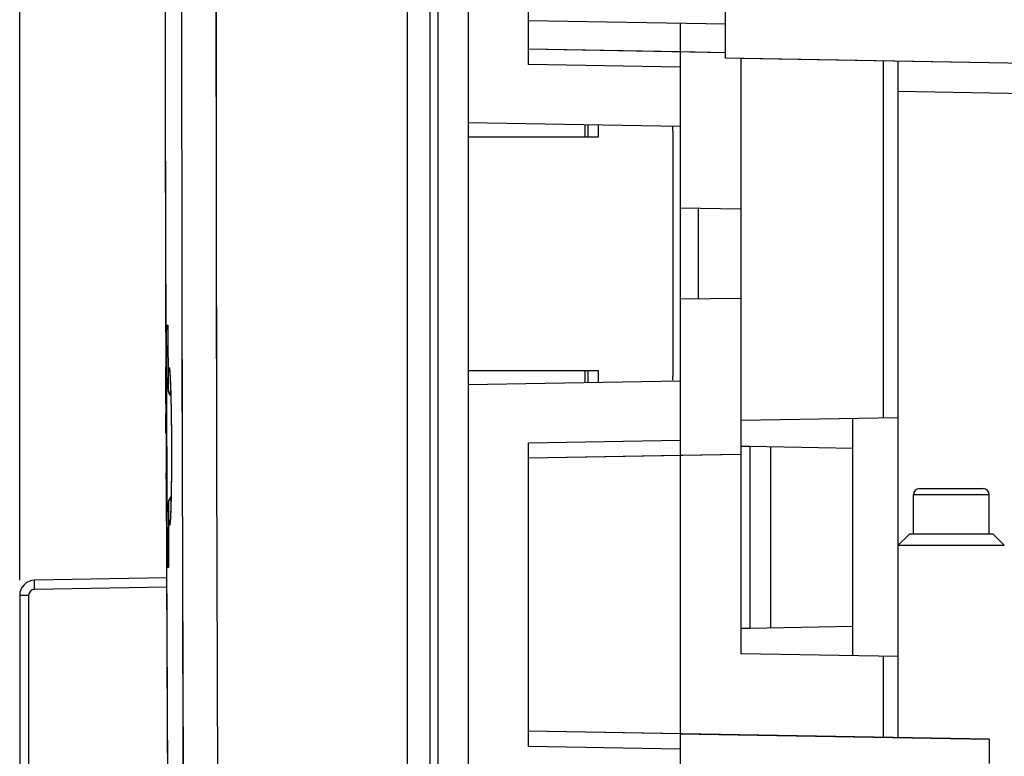
# Model space of a CAD drawing. Units: millimetres. Extents: x -110 to 71, y -67 to 103.
# Drawn here: x -110 to -77, y -22 to 2 of the extents above; entities that cross this region are included whole.
import ezdxf

# ---------------------------------------------------------------- set-up
doc = ezdxf.new("R2010")
doc.units = ezdxf.units.MM
doc.header["$LTSCALE"] = 16.335
doc.layers.get('0').update_dxf_attribs({"linetype": 'CONTINUOUS'})
for name, color, linetype in [('ASSI', 7, 'CONTINUOUS'), ('CURVE', 7, 'CONTINUOUS'), ('DRAFT', 7, 'CONTINUOUS'), ('RACCORDO', 7, 'CONTINUOUS'), ('TRASH', 7, 'CONTINUOUS')]:
    doc.layers.add(name, color=color, linetype=linetype)
doc.styles.get("Standard").update_dxf_attribs({"font": 'txt', "width": 0.8})
doc.dimstyles.new('DIMSTYLE_1', dxfattribs={"dimtxt": 3, "dimasz": 3, "dimexe": 1.5, "dimexo": 0.5, "dimgap": 0.75, "dimtad": 1, "dimtxsty": 'STANDARD', "dimblk": '_FILLED', "dimblk1": '_FILLED', "dimblk2": '_FILLED', "dimcen": 0.09, "dimazin": 2, "dimtfac": 1, "dimtofl": 0, "dimtmove": 0, "dimatfit": 3, "dimldrblk": '_FILLED', "dimfxl": 1, "dimtolj": 1, "dimarcsym": 0})

# ---------------------------------------------------------------- blocks, each defined once
blk = doc.blocks.new('_FILLED')
at = {"color": 0, "linetype": 'BYBLOCK'}
blk.add_solid([(0, 0), (-1, 0.317), (-1, -0.317)], dxfattribs=at)
blk = doc.blocks.new('*D0')
at = {"color": 7, "linetype": 'CONTINUOUS'}
for p, q in [((-109.814, -16.272), (-109.814, 100.25)), ((-53.514, 47.25), (-53.514, 100.25)), ((-109.814, 98.75), (-81.664, 98.75)), ((-53.514, 98.75), (-81.664, 98.75))]:
    blk.add_line(p, q, dxfattribs=at)
at = {"color": 7, "linetype": 'CONTINUOUS', "xscale": 3, "yscale": 3, "zscale": 3, "rotation": 180}
blk.add_blockref('_FILLED', (-109.814, 98.75), dxfattribs=at)
at = {"color": 7, "linetype": 'CONTINUOUS', "xscale": 3, "yscale": 3, "zscale": 3}
blk.add_blockref('_FILLED', (-53.514, 98.75), dxfattribs=at)

msp = doc.modelspace()

# ---------------------------------------------------------------- linework, layer by layer
at = {"color": 7, "linetype": 'CONTINUOUS'}
for p, q in [((-96.264, -63.25), (-96.264, 74.75)), ((-105.014, 5.751), (-105.01, -0.411)), ((-91.161, -1.245), (-91.161, -1.65)), ((-91.161, -9.35), (-91.161, -9.755)), ((-88.014, -12.16), (-88.014, -21.34)), ((-86.014, -12.125), (-86.014, -18.7)), ((-104.981, -12.733), (-104.968, -15.951)), ((-80.114, -13.25), (-78.014, -13.25)), ((-80.314, -14.75), (-80.314, -13.45)), ((-77.814, -14.75), (-77.814, -13.45)), ((-80.446, -14.75), (-80.814, -15.118)), ((-77.682, -14.75), (-80.446, -14.75)), ((-77.682, -14.75), (-77.314, -15.118)), ((-80.814, -15.118), (-77.314, -15.118)), ((-80.814, -18.791), (-80.814, -15.118))]:
    msp.add_line(p, q, dxfattribs=at)
at = {"color": 250, "linetype": 'CONTINUOUS'}
for p, q in [((-104.991, -9.661), (-104.992, -9.246)), ((-104.99, -9.264), (-104.988, -9.264)), ((-104.983, -9.264), (-104.981, -9.264)), ((-104.99, -9.866), (-104.987, -10.796)), ((-104.989, -9.858), (-104.986, -10.805)), ((-104.985, -11.417), (-104.987, -10.805)), ((-104.986, -10.805), (-104.985, -11.062)), ((-104.979, -11.399), (-104.98, -11.399)), ((-104.981, -12.505), (-104.979, -13.232)), ((-104.98, -12.936), (-104.981, -12.733)), ((-104.979, -13.232), (-104.979, -13.233)), ((-77.814, -13.45), (-80.314, -13.45))]:
    msp.add_line(p, q, dxfattribs=at)
at = {"color": 7, "linetype": 'CONTINUOUS'}
msp.add_lwpolyline([(-105.01, -0.411), (-104.999, -6.572), (-104.981, -12.733)], dxfattribs=at)
at = {"color": 250, "linetype": 'CONTINUOUS'}
for centre, radius, start, end in [((-240.978, -10.188), 135.99, 0.13929, 0.3737), ((-90.506, -12.616), 14.475, 179.5588, 179.7784)]:
    msp.add_arc(centre, radius, start, end, dxfattribs=at)
at = {"color": 7, "linetype": 'CONTINUOUS'}
for centre, start, end in [((-80.114, -13.45), 90, 180), ((-78.014, -13.45), 0, 90)]:
    msp.add_arc(centre, 0.2, start, end, dxfattribs=at)
at = {"color": 250, "linetype": 'CONTINUOUS'}
for points in [[(-104.98, -11.399), (-104.981, -11.161), (-104.984, -10.686), (-104.987, -9.974), (-104.989, -9.5), (-104.99, -9.264)], [(-104.988, -9.264), (-104.988, -9.436), (-104.986, -9.781), (-104.984, -10.299), (-104.982, -10.644), (-104.981, -10.817)], [(-104.981, -10.817), (-104.982, -10.644), (-104.982, -10.299), (-104.983, -9.781), (-104.983, -9.436), (-104.983, -9.264)], [(-104.981, -9.264), (-104.98, -9.501), (-104.98, -9.975), (-104.98, -10.687), (-104.979, -11.161), (-104.979, -11.399)]]:
    msp.add_open_spline(points, degree=3, dxfattribs=at)
for points, knots in [([(-104.989, -9.866), (-104.989, -9.828), (-104.99, -9.775), (-104.99, -9.715), (-104.99, -9.675), (-104.99, -9.639), (-104.99, -9.607), (-104.99, -9.58), (-104.991, -9.557), (-104.991, -9.538), (-104.991, -9.526), (-104.991, -9.52), (-104.991, -9.518), (-104.991, -9.521), (-104.991, -9.528), (-104.991, -9.54), (-104.991, -9.558), (-104.991, -9.581), (-104.991, -9.617), (-104.991, -9.673), (-104.991, -9.758), (-104.99, -9.828), (-104.99, -9.866)], [0, 0, 0, 0, 0.083333, 0.125, 0.166667, 0.208333, 0.25, 0.291667, 0.333333, 0.375, 0.416667, 0.458333, 0.5, 0.541667, 0.583333, 0.625, 0.666667, 0.708333, 0.75, 0.833333, 0.916667, 1, 1, 1, 1]), ([(-104.987, -10.796), (-104.987, -10.834), (-104.987, -10.887), (-104.987, -10.947), (-104.987, -10.987), (-104.987, -11.023), (-104.986, -11.055), (-104.986, -11.083), (-104.986, -11.106), (-104.986, -11.124), (-104.986, -11.136), (-104.986, -11.143), (-104.986, -11.145), (-104.986, -11.142), (-104.986, -11.135), (-104.986, -11.123), (-104.986, -11.105), (-104.986, -11.082), (-104.986, -11.045), (-104.986, -10.989), (-104.986, -10.904), (-104.986, -10.834), (-104.986, -10.796)], [0, 0, 0, 0, 0.083333, 0.125, 0.166667, 0.208333, 0.25, 0.291667, 0.333333, 0.375, 0.416667, 0.458333, 0.5, 0.541667, 0.583333, 0.625, 0.666667, 0.708333, 0.75, 0.833333, 0.916667, 1, 1, 1, 1]), ([(-104.985, -11.062), (-104.985, -11.083), (-104.985, -11.125), (-104.985, -11.182), (-104.985, -11.234), (-104.985, -11.279), (-104.985, -11.319), (-104.985, -11.363), (-104.985, -11.391), (-104.985, -11.404), (-104.985, -11.406)], [0, 0, 0, 0, 0.117118, 0.234236, 0.351354, 0.468472, 0.58559, 0.702709, 0.936945, 1, 1, 1, 1])]:
    msp.add_open_spline(points, degree=3, knots=knots, dxfattribs=at)
at = {"layer": 'ASSI', "color": 7, "linetype": 'CONTINUOUS'}
for p, q in [((-96.014, 77.75), (-96.014, -66.25)), ((-95.014, 77.75), (-95.014, -66.25)), ((-97.014, -62.05), (-97.014, 73.55)), ((-93.014, 0.748), (-93.014, 10.752)), ((-86.514, 0.95), (-86.514, 10.366)), ((-93.014, 2.198), (-86.514, 2.084)), ((-88.014, 2.11), (-88.014, -37.637)), ((-86.514, 1.134), (-93.014, 1.248)), ((-59.496, 0.478), (-86.514, 0.95)), ((-86.014, 0.941), (-86.014, -18.7)), ((-80.814, -15.118), (-80.814, 0.851)), ((-88.014, -1.3), (-95.014, -1.178)), ((-86.014, -4.026), (-88.014, -4)), ((-87.414, -4.008), (-87.414, -6.992)), ((-86.014, -6.974), (-88.014, -7)), ((-88.014, -9.7), (-95.014, -9.822)), ((-80.814, -10.909), (-86.014, -11)), ((-82.314, -18.765), (-82.314, -10.935)), ((-93.014, -21.752), (-93.014, -11.748)), ((-86.014, -12.125), (-93.014, -12.248)), ((-80.814, -18.791), (-86.014, -18.7)), ((-80.814, -21.465), (-80.814, -18.791)), ((-77.814, -21.518), (-93.014, -21.252)), ((-77.814, -21.518), (-77.814, -22.322))]:
    msp.add_line(p, q, dxfattribs=at)
at = {"layer": 'ASSI', "color": 250, "linetype": 'CONTINUOUS'}
for p, q in [((-88.014, 0.66), (-93.014, 0.748)), ((-81.305, -10.918), (-81.305, 0.859)), ((-59.496, -0.521), (-80.814, -0.149)), ((-88.014, -11.66), (-93.014, -11.748)), ((-81.305, -21.457), (-81.305, -18.782)), ((-88.014, -21.84), (-93.014, -21.752))]:
    msp.add_line(p, q, dxfattribs=at)
at = {"layer": 'CURVE', "color": 7, "linetype": 'CONTINUOUS'}
msp.add_line((-95.014, 77.75), (-95.014, -66.25), dxfattribs=at)
at = {"layer": 'DRAFT', "color": 7, "linetype": 'CONTINUOUS'}
for p, q in [((-97.014, -61.733), (-97.014, 73.233)), ((-86.514, 0.95), (-86.514, 10.366)), ((-93.014, 2.198), (-86.514, 2.084)), ((-88.014, 2.11), (-88.014, 1.16)), ((-86.514, 1.134), (-88.014, 1.16)), ((-86.014, 0.941), (-86.514, 0.95)), ((-86.014, 0.941), (-86.014, -12.125)), ((-88.014, -1.3), (-95.014, -1.178)), ((-88.014, -1.3), (-88.014, -9.7)), ((-86.014, -4.026), (-88.014, -4)), ((-87.414, -4.008), (-87.414, -6.992)), ((-86.014, -6.974), (-88.014, -7)), ((-88.014, -9.7), (-95.014, -9.822)), ((-82.314, -18.765), (-82.314, -10.935)), ((-80.814, -15.118), (-80.814, -10.909)), ((-86.014, -11.85), (-85.714, -11.85)), ((-85.714, -11.85), (-82.314, -11.909)), ((-85.714, -11.85), (-85.714, -17.85)), ((-85.029, -11.862), (-85.029, -17.838)), ((-86.014, -12.125), (-88.014, -12.16)), ((-86.014, -17.85), (-85.714, -17.85)), ((-85.714, -17.85), (-82.314, -17.791)), ((-88.014, -21.34), (-77.814, -21.518)), ((-77.814, -21.518), (-77.814, -22.322))]:
    msp.add_line(p, q, dxfattribs=at)
at = {"layer": 'RACCORDO', "color": 7, "linetype": 'CONTINUOUS'}
for p, q in [((-93.014, 0.748), (-93.014, 10.752)), ((-88.014, 1.16), (-93.014, 1.248)), ((-88.014, 1.16), (-88.014, -1.3)), ((-59.496, 0.478), (-86.014, 0.941)), ((-80.814, -10.909), (-80.814, 0.851)), ((-88.251, -1.45), (-88.251, -9.55)), ((-90.717, -1.65), (-95.014, -1.65)), ((-104.923, -7.851), (-104.923, -7.856)), ((-104.868, -9.327), (-104.868, -9.328)), ((-104.867, -9.328), (-104.867, -9.33)), ((-104.867, -9.33), (-104.867, -9.332)), ((-104.867, -9.332), (-104.867, -9.335)), ((-104.867, -9.335), (-104.866, -9.338)), ((-104.866, -9.338), (-104.866, -9.341)), ((-104.866, -9.341), (-104.865, -9.346)), ((-104.865, -9.346), (-104.865, -9.35)), ((-104.865, -9.35), (-104.864, -9.355)), ((-104.864, -9.355), (-104.863, -9.364)), ((-104.863, -9.364), (-104.862, -9.373)), ((-104.862, -9.373), (-104.861, -9.384)), ((-104.861, -9.384), (-104.86, -9.396)), ((-104.86, -9.396), (-104.859, -9.413)), ((-104.859, -9.413), (-104.858, -9.432)), ((-95.014, -9.35), (-90.717, -9.35)), ((-104.858, -9.432), (-104.856, -9.453)), ((-104.856, -9.453), (-104.854, -9.482)), ((-104.854, -9.482), (-104.852, -9.514)), ((-104.852, -9.514), (-104.85, -9.557)), ((-104.85, -9.557), (-104.847, -9.613)), ((-104.847, -9.613), (-104.844, -9.688)), ((-104.844, -9.688), (-104.84, -9.773)), ((-88.014, -9.7), (-88.014, -12.16)), ((-104.84, -9.773), (-104.836, -9.884)), ((-104.836, -9.884), (-104.831, -10.026)), ((-104.831, -10.026), (-104.827, -10.189)), ((-104.827, -10.189), (-104.822, -10.372)), ((-104.822, -10.372), (-104.818, -10.58)), ((-104.818, -10.58), (-104.814, -10.791)), ((-104.814, -10.791), (-104.811, -11.028)), ((-104.811, -11.028), (-104.808, -11.266)), ((-80.814, -10.909), (-86.014, -11)), ((-104.808, -11.266), (-104.806, -11.499)), ((-104.806, -11.499), (-104.805, -11.755)), ((-104.805, -11.755), (-104.804, -11.988)), ((-104.804, -11.988), (-104.804, -12.218)), ((-93.014, -21.752), (-93.014, -11.748)), ((-104.804, -12.218), (-104.805, -12.461)), ((-88.014, -12.16), (-93.014, -12.248)), ((-104.805, -12.461), (-104.806, -12.705)), ((-104.808, -12.923), (-104.81, -13.142)), ((-104.806, -12.705), (-104.808, -12.923)), ((-104.81, -13.142), (-104.813, -13.336)), ((-104.817, -13.527), (-104.821, -13.695)), ((-104.813, -13.336), (-104.817, -13.527)), ((-104.827, -13.931), (-104.83, -14.021)), ((-104.825, -13.841), (-104.827, -13.931)), ((-104.821, -13.695), (-104.825, -13.841)), ((-104.844, -14.292), (-104.845, -14.305)), ((-104.843, -14.272), (-104.844, -14.292)), ((-104.841, -14.251), (-104.843, -14.272)), ((-104.84, -14.221), (-104.841, -14.251)), ((-104.838, -14.187), (-104.84, -14.221)), ((-104.836, -14.141), (-104.838, -14.187)), ((-104.833, -14.089), (-104.836, -14.141)), ((-104.83, -14.021), (-104.833, -14.089)), ((-104.852, -14.373), (-104.852, -14.374)), ((-104.85, -14.364), (-104.851, -14.367)), ((-104.851, -14.367), (-104.851, -14.37)), ((-104.849, -14.355), (-104.85, -14.36)), ((-104.85, -14.36), (-104.85, -14.364)), ((-104.848, -14.345), (-104.849, -14.35)), ((-104.849, -14.35), (-104.849, -14.355)), ((-104.847, -14.329), (-104.848, -14.339)), ((-104.848, -14.339), (-104.848, -14.345)), ((-104.846, -14.318), (-104.847, -14.329)), ((-104.845, -14.305), (-104.846, -14.318)), ((-104.897, -15.851), (-104.897, -15.846)), ((-104.965, -16.196), (-109.323, -16.272)), ((-104.966, -15.951), (-104.965, -16.196)), ((-109.814, -16.772), (-109.814, -22.828)), ((-80.814, -18.791), (-86.014, -18.7)), ((-80.814, -21.465), (-80.814, -18.791)), ((-88.014, -21.34), (-93.014, -21.252)), ((-88.014, -21.34), (-88.014, -23.8))]:
    msp.add_line(p, q, dxfattribs=at)
at = {"layer": 'RACCORDO', "color": 250, "linetype": 'CONTINUOUS'}
for p, q in [((-88.014, 0.66), (-93.014, 0.748)), ((-81.305, -10.918), (-81.305, 0.859)), ((-59.496, -0.521), (-80.814, -0.149)), ((-91.058, -1.247), (-91.058, -1.65)), ((-90.717, -1.253), (-90.717, -1.65)), ((-104.938, -15.851), (-104.965, -7.851)), ((-104.965, -7.851), (-104.923, -7.851)), ((-104.923, -7.851), (-104.917, -9.975)), ((-91.058, -9.35), (-91.058, -9.753)), ((-90.717, -9.35), (-90.717, -9.747)), ((-104.917, -9.975), (-104.917, -9.975)), ((-88.014, -11.66), (-93.014, -11.748)), ((-104.905, -13.727), (-104.897, -15.851)), ((-104.905, -13.727), (-104.902, -14.435)), ((-104.905, -13.727), (-104.905, -13.727)), ((-104.897, -15.851), (-104.938, -15.851)), ((-104.968, -15.951), (-104.966, -15.951)), ((-104.964, -16.496), (-109.323, -16.572)), ((-109.519, -16.772), (-109.814, -16.772)), ((-109.519, -16.772), (-109.519, -22.828)), ((-81.305, -21.457), (-81.305, -18.782)), ((-88.014, -21.84), (-93.014, -21.752))]:
    msp.add_line(p, q, dxfattribs=at)
msp.add_lwpolyline([(-104.938, -15.851), (-104.944, -14.518), (-104.949, -13.184), (-104.953, -11.851), (-104.958, -10.518), (-104.961, -9.184), (-104.965, -7.851)], dxfattribs=at)
at = {"layer": 'RACCORDO', "color": 7, "linetype": 'CONTINUOUS'}
for points in [[(-104.868, -9.328), (-104.868, -9.328), (-104.867, -9.328)], [(-104.851, -14.37), (-104.851, -14.372), (-104.852, -14.373)]]:
    msp.add_lwpolyline(points, dxfattribs=at)
at = {"layer": 'RACCORDO', "color": 250, "linetype": 'CONTINUOUS'}
for centre, radius, start, end in [((7908.899, 5.75), 8013.371, 179.6036306, 180.3963694), ((7884.82, 5.75), 7988.156, 179.6023627, 180.3976373), ((-107.801, -14.105), 2.963, 355.1766, 355.9092), ((-109.319, -16.772), 0.2, 91.0005, 179.9995)]:
    msp.add_arc(centre, radius, start, end, dxfattribs=at)
at = {"layer": 'RACCORDO', "color": 7, "linetype": 'CONTINUOUS'}
for centre, radius, start, end in [((-89.247, -1.451), 0.996, 0.0498, 9.0028), ((-104.664, -7.846), 0.301, 180.8606, 193.3421), ((-104.662, -7.846), 0.304, 193.3366, 210.8107), ((-89.241, -9.549), 0.99, 352.7167, 359.9664), ((-104.617, -9.974), 0.3, 180.1628, 225.659), ((-104.605, -13.726), 0.3, 134.901, 180.2065), ((-104.638, -15.854), 0.301, 167.0507, 179.5356), ((-104.635, -15.854), 0.303, 149.8421, 167.0565), ((-104.818, -15.95), 0.15, 180.2411, 190.2479), ((-109.314, -16.772), 0.5, 91, 180)]:
    msp.add_arc(centre, radius, start, end, dxfattribs=at)
at = {"layer": 'RACCORDO', "color": 250, "linetype": 'CONTINUOUS'}
for points, knots in [([(-104.917, -9.975), (-104.915, -9.858), (-104.912, -9.696), (-104.905, -9.499), (-104.901, -9.418), (-104.899, -9.383)], [0, 0, 0, 0, 0.592452, 0.820796, 1, 1, 1, 1]), ([(-104.899, -9.383), (-104.897, -9.36), (-104.895, -9.329), (-104.891, -9.291), (-104.889, -9.276), (-104.888, -9.27)], [0, 0, 0, 0, 0.60878, 0.831781, 1, 1, 1, 1]), ([(-104.888, -9.27), (-104.888, -9.267), (-104.887, -9.263), (-104.885, -9.258), (-104.885, -9.256), (-104.884, -9.254), (-104.883, -9.252), (-104.882, -9.251), (-104.88, -9.251), (-104.879, -9.252), (-104.878, -9.254), (-104.876, -9.257), (-104.875, -9.263), (-104.874, -9.268), (-104.873, -9.271)], [0, 0, 0, 0, 0.2006, 0.280297, 0.346459, 0.399411, 0.43981, 0.46919, 0.491512, 0.544755, 0.587508, 0.642988, 0.794055, 1, 1, 1, 1]), ([(-104.873, -9.271), (-104.871, -9.279), (-104.868, -9.299), (-104.866, -9.319), (-104.865, -9.331)], [0, 0, 0, 0, 0.419584, 1, 1, 1, 1]), ([(-104.865, -9.331), (-104.865, -9.335), (-104.863, -9.353), (-104.861, -9.371), (-104.86, -9.385)], [0, 0, 0, 0, 0.226459, 1, 1, 1, 1]), ([(-104.86, -9.385), (-104.857, -9.423), (-104.852, -9.509), (-104.844, -9.654), (-104.837, -9.83), (-104.828, -10.117), (-104.818, -10.53), (-104.809, -11.074), (-104.804, -11.661), (-104.803, -12.258), (-104.806, -12.834), (-104.811, -13.206), (-104.814, -13.383)], [0, 0, 0, 0, 0.028443, 0.064959, 0.109054, 0.160128, 0.280334, 0.41901, 0.568555, 0.720757, 0.867253, 1, 1, 1, 1]), ([(-104.917, -9.975), (-104.917, -9.989), (-104.912, -10.017), (-104.894, -10.058), (-104.866, -10.095), (-104.842, -10.116), (-104.828, -10.126)], [0, 0, 0, 0, 0.232447, 0.473348, 0.728284, 1, 1, 1, 1]), ([(-104.905, -13.727), (-104.905, -13.713), (-104.9, -13.685), (-104.883, -13.644), (-104.855, -13.607), (-104.831, -13.586), (-104.818, -13.576)], [0, 0, 0, 0, 0.232558, 0.473504, 0.7284, 1, 1, 1, 1]), ([(-104.814, -13.383), (-104.816, -13.484), (-104.819, -13.673), (-104.827, -13.932), (-104.835, -14.142), (-104.841, -14.265), (-104.845, -14.317)], [0, 0, 0, 0, 0.326545, 0.606256, 0.832516, 1, 1, 1, 1]), ([(-104.883, -14.319), (-104.885, -14.284), (-104.89, -14.203), (-104.898, -14.006), (-104.902, -13.844), (-104.905, -13.727)], [0, 0, 0, 0, 0.179211, 0.407559, 1, 1, 1, 1]), ([(-104.872, -14.432), (-104.873, -14.425), (-104.875, -14.411), (-104.879, -14.373), (-104.881, -14.342), (-104.883, -14.319)], [0, 0, 0, 0, 0.168222, 0.391228, 1, 1, 1, 1]), ([(-104.857, -14.431), (-104.857, -14.434), (-104.858, -14.439), (-104.86, -14.445), (-104.861, -14.448), (-104.862, -14.45), (-104.864, -14.451), (-104.865, -14.451), (-104.866, -14.45), (-104.867, -14.448), (-104.868, -14.446), (-104.869, -14.443), (-104.87, -14.439), (-104.871, -14.435), (-104.872, -14.432)], [0, 0, 0, 0, 0.206083, 0.357149, 0.412567, 0.45521, 0.508055, 0.53019, 0.559486, 0.599884, 0.652895, 0.719162, 0.799004, 1, 1, 1, 1]), ([(-104.848, -14.355), (-104.849, -14.37), (-104.852, -14.395), (-104.855, -14.42), (-104.857, -14.431)], [0, 0, 0, 0, 0.590606, 1, 1, 1, 1]), ([(-109.323, -16.572), (-109.323, -16.553), (-109.324, -16.515), (-109.324, -16.459), (-109.325, -16.408), (-109.325, -16.369), (-109.325, -16.341), (-109.325, -16.324), (-109.325, -16.309), (-109.324, -16.296), (-109.324, -16.287), (-109.324, -16.282), (-109.324, -16.278), (-109.323, -16.276), (-109.323, -16.274), (-109.323, -16.273), (-109.323, -16.272), (-109.323, -16.272)], [0, 0, 0, 0, 0.194811, 0.382496, 0.555241, 0.706642, 0.772532, 0.830973, 0.881393, 0.923357, 0.956441, 0.969537, 0.980305, 0.988729, 0.9948, 0.998519, 1, 1, 1, 1])]:
    msp.add_open_spline(points, degree=3, knots=knots, dxfattribs=at)
at = {"layer": 'RACCORDO', "color": 7, "linetype": 'CONTINUOUS'}
msp.add_open_spline([(-104.966, -15.977), (-104.955, -18.56), (-104.942, -21.142), (-104.928, -23.725)], degree=3, dxfattribs=at)
at = {"layer": 'TRASH', "color": 7, "linetype": 'CONTINUOUS'}
for p, q in [((-105.01, 11.931), (-105.01, -0.413)), ((-105.01, -0.413), (-104.981, -12.56)), ((-104.923, -7.851), (-104.923, -7.856)), ((-104.923, -7.856), (-104.917, -9.975)), ((-104.864, -9.357), (-104.863, -9.368)), ((-104.863, -9.368), (-104.862, -9.382)), ((-104.862, -9.382), (-104.86, -9.397)), ((-104.86, -9.397), (-104.859, -9.413)), ((-104.859, -9.413), (-104.858, -9.431)), ((-104.858, -9.431), (-104.856, -9.462)), ((-104.856, -9.462), (-104.853, -9.495)), ((-104.853, -9.495), (-104.851, -9.532)), ((-104.851, -9.532), (-104.848, -9.587)), ((-104.848, -9.587), (-104.845, -9.648)), ((-104.845, -9.648), (-104.842, -9.732)), ((-104.842, -9.732), (-104.837, -9.845)), ((-104.837, -9.845), (-104.832, -9.995)), ((-104.832, -9.995), (-104.827, -10.163)), ((-104.827, -10.163), (-104.823, -10.349)), ((-104.823, -10.349), (-104.818, -10.554)), ((-104.818, -10.554), (-104.814, -10.775)), ((-104.814, -10.775), (-104.811, -11.013)), ((-104.811, -11.013), (-104.808, -11.228)), ((-104.808, -11.228), (-104.806, -11.453)), ((-104.806, -11.453), (-104.805, -11.685)), ((-104.805, -11.685), (-104.804, -11.923)), ((-104.804, -11.923), (-104.804, -12.165)), ((-104.804, -12.165), (-104.804, -12.413)), ((-104.981, -12.56), (-104.968, -15.951)), ((-104.806, -12.667), (-104.807, -12.883)), ((-104.804, -12.413), (-104.806, -12.667)), ((-104.807, -12.883), (-104.81, -13.101)), ((-104.813, -13.315), (-104.817, -13.513)), ((-104.81, -13.101), (-104.813, -13.315)), ((-104.817, -13.513), (-104.82, -13.685)), ((-104.905, -13.727), (-104.897, -15.846)), ((-104.827, -13.933), (-104.831, -14.023)), ((-104.824, -13.832), (-104.827, -13.933)), ((-104.82, -13.685), (-104.824, -13.832)), ((-104.844, -14.298), (-104.846, -14.315)), ((-104.843, -14.279), (-104.844, -14.298)), ((-104.842, -14.258), (-104.843, -14.279)), ((-104.84, -14.235), (-104.842, -14.258)), ((-104.838, -14.196), (-104.84, -14.235)), ((-104.836, -14.151), (-104.838, -14.196)), ((-104.834, -14.1), (-104.836, -14.151)), ((-104.831, -14.023), (-104.834, -14.1)), ((-104.846, -14.315), (-104.847, -14.33)), ((-104.897, -15.851), (-104.897, -15.846)), ((-104.966, -15.951), (-104.927, -23.751)), ((-104.966, -15.975), (-104.954, -18.551)), ((-104.954, -18.551), (-104.942, -21.151)), ((-104.942, -21.151), (-104.927, -23.751))]:
    msp.add_line(p, q, dxfattribs=at)
at = {"layer": 'TRASH', "color": 250, "linetype": 'CONTINUOUS'}
for p, q in [((-104.959, -9.975), (-104.965, -7.851)), ((-104.965, -7.857), (-104.965, -7.851)), ((-104.965, -7.851), (-104.923, -7.851)), ((-104.923, -7.851), (-104.923, -7.856)), ((-104.947, -13.727), (-104.959, -9.975)), ((-104.917, -9.975), (-104.917, -9.975)), ((-104.938, -15.851), (-104.947, -13.727)), ((-104.905, -13.727), (-104.905, -13.727)), ((-104.897, -15.851), (-104.938, -15.851)), ((-104.897, -15.846), (-104.897, -15.851)), ((-104.897, -15.846), (-104.897, -15.851)), ((-104.968, -15.951), (-104.966, -15.951))]:
    msp.add_line(p, q, dxfattribs=at)
at = {"layer": 'TRASH', "color": 7, "linetype": 'CONTINUOUS'}
for points in [[(-104.867, -9.328), (-104.868, -9.328), (-104.868, -9.327), (-104.868, -9.328), (-104.867, -9.329)], [(-104.867, -9.329), (-104.867, -9.33), (-104.867, -9.333), (-104.866, -9.335), (-104.866, -9.339), (-104.866, -9.343), (-104.865, -9.347), (-104.865, -9.352), (-104.864, -9.357)], [(-104.847, -14.33), (-104.848, -14.343), (-104.849, -14.348), (-104.849, -14.354), (-104.85, -14.358), (-104.85, -14.362), (-104.851, -14.366), (-104.851, -14.369), (-104.851, -14.372), (-104.852, -14.373), (-104.852, -14.374)]]:
    msp.add_lwpolyline(points, dxfattribs=at)
at = {"layer": 'TRASH', "color": 250, "linetype": 'CONTINUOUS'}
msp.add_lwpolyline([(-104.947, -13.727), (-104.953, -11.851), (-104.958, -10.518)], dxfattribs=at)
for centre, radius, start, end in [((7906.166, 5.75), 8010.637, 179.6034953, 180.3965047), ((7887.072, 5.75), 7990.407, 179.6024748, 180.3975252), ((-108.783, -9.694), 3.935, 4.195, 4.5038), ((-108.821, -14.032), 3.986, 355.9006, 356.2053)]:
    msp.add_arc(centre, radius, start, end, dxfattribs=at)
at = {"layer": 'TRASH', "color": 7, "linetype": 'CONTINUOUS'}
for centre, radius, start, end in [((-104.664, -7.846), 0.301, 180.8665, 200.3929), ((-104.661, -7.845), 0.304, 200.3657, 210.7981), ((-104.618, -9.974), 0.299, 180.1734, 184.6504), ((-104.617, -9.974), 0.3, 184.6258, 225.6359), ((-104.605, -13.726), 0.3, 134.9095, 180.2092), ((-104.637, -15.854), 0.301, 159.998, 179.5298), ((-104.634, -15.854), 0.304, 149.8543, 160.025), ((-104.818, -15.95), 0.15, 180.2411, 189.7088)]:
    msp.add_arc(centre, radius, start, end, dxfattribs=at)
at = {"layer": 'TRASH', "color": 250, "linetype": 'CONTINUOUS'}
for points, knots in [([(-104.901, -9.426), (-104.9, -9.402), (-104.898, -9.369), (-104.895, -9.327), (-104.892, -9.302), (-104.89, -9.283), (-104.888, -9.27), (-104.886, -9.261), (-104.885, -9.257), (-104.884, -9.254), (-104.883, -9.252), (-104.881, -9.251), (-104.879, -9.251), (-104.878, -9.253), (-104.877, -9.256), (-104.875, -9.261), (-104.873, -9.268), (-104.871, -9.281), (-104.868, -9.301), (-104.866, -9.325), (-104.863, -9.353), (-104.861, -9.374), (-104.86, -9.385)], [0, 0, 0, 0, 0.229218, 0.321751, 0.399353, 0.461919, 0.509404, 0.527514, 0.54191, 0.552678, 0.560048, 0.564779, 0.569279, 0.5762, 0.586462, 0.600332, 0.617905, 0.664308, 0.725788, 0.802307, 0.893759, 1, 1, 1, 1]), ([(-104.859, -9.406), (-104.852, -9.496), (-104.841, -9.713), (-104.828, -10.091), (-104.817, -10.563), (-104.806, -11.304), (-104.802, -12.252), (-104.808, -13.016), (-104.814, -13.383)], [0, 0, 0, 0, 0.067592, 0.164363, 0.285187, 0.423633, 0.723259, 1, 1, 1, 1]), ([(-104.917, -9.975), (-104.915, -9.869), (-104.911, -9.686), (-104.905, -9.504), (-104.901, -9.426)], [0, 0, 0, 0, 0.577713, 1, 1, 1, 1]), ([(-104.917, -9.975), (-104.916, -10.003), (-104.898, -10.063), (-104.854, -10.107), (-104.828, -10.126)], [0, 0, 0, 0, 0.472623, 1, 1, 1, 1]), ([(-104.905, -13.727), (-104.904, -13.699), (-104.886, -13.639), (-104.843, -13.595), (-104.818, -13.576)], [0, 0, 0, 0, 0.472789, 1, 1, 1, 1]), ([(-104.814, -13.383), (-104.817, -13.565), (-104.823, -13.817), (-104.834, -14.121), (-104.84, -14.243), (-104.843, -14.296)], [0, 0, 0, 0, 0.59935, 0.827124, 1, 1, 1, 1]), ([(-104.886, -14.276), (-104.89, -14.198), (-104.897, -14.016), (-104.902, -13.833), (-104.905, -13.727)], [0, 0, 0, 0, 0.422295, 1, 1, 1, 1]), ([(-104.845, -14.317), (-104.846, -14.328), (-104.847, -14.349), (-104.85, -14.377), (-104.852, -14.401), (-104.855, -14.42), (-104.857, -14.433), (-104.859, -14.441), (-104.86, -14.446), (-104.862, -14.449), (-104.863, -14.451), (-104.864, -14.451), (-104.866, -14.45), (-104.867, -14.448), (-104.869, -14.445), (-104.87, -14.441), (-104.872, -14.432), (-104.874, -14.419), (-104.876, -14.4), (-104.879, -14.375), (-104.882, -14.333), (-104.884, -14.3), (-104.886, -14.276)], [0, 0, 0, 0, 0.106244, 0.197692, 0.274198, 0.335657, 0.382028, 0.399582, 0.413427, 0.423659, 0.43054, 0.43499, 0.439686, 0.447043, 0.45781, 0.472211, 0.49033, 0.537843, 0.600445, 0.67809, 0.770672, 1, 1, 1, 1])]:
    msp.add_open_spline(points, degree=3, knots=knots, dxfattribs=at)

# ---------------------------------------------------------------- dimensions: what is measured, and where the dimension line sits
at = {"color": 7, "linetype": 'CONTINUOUS'}
dim = msp.add_linear_dim(base=(-109.814, 98.75), p1=(-53.514, 46.75), p2=(-109.814, -16.772), angle=180, dimstyle='DIMSTYLE_1', dxfattribs=at)
dim.commit()
dim.dimension.update_dxf_attribs({"geometry": '*D0', "text_midpoint": (-85.843, 98.75), "dimtype": 160})

doc.saveas('drawing.dxf')
